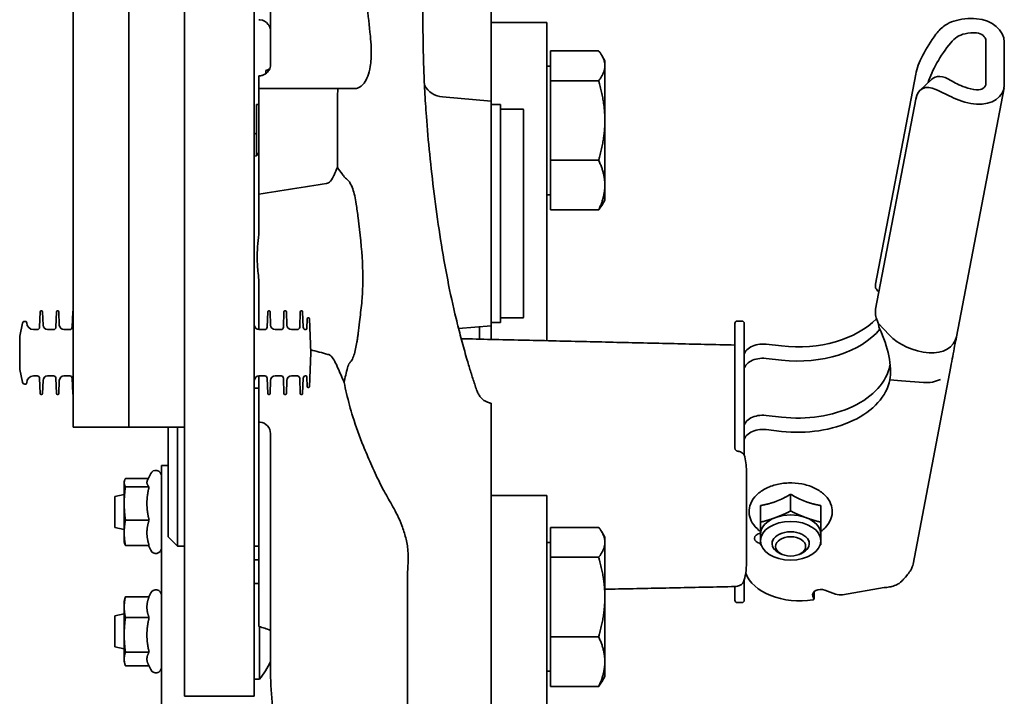
# Model space of a CAD drawing. Units: millimetres. Extents: x 31 to 2940, y 10 to 2075.
# Drawn here: x 2096 to 2308, y 1501 to 1647 of the extents above; entities that cross this region are included whole.
import ezdxf

# ---------------------------------------------------------------- set-up
doc = ezdxf.new("R2010")
doc.units = ezdxf.units.MM
doc.header["$LTSCALE"] = 5
doc.layers.add('Visible Edges(ISO)', color=7, linetype='Continuous', lineweight=35)

msp = doc.modelspace()

# ---------------------------------------------------------------- linework, layer by layer
at = {"layer": 'Visible Edges(ISO)'}
for p, q in [((2107.2468, 1575.2835), (2107.2468, 1695.2835)), ((2119.2468, 1575.2835), (2119.2468, 1695.2835)), ((2119.2468, 1695.2835), (2119.2468, 1575.2835)), ((2131.2468, 1565.8208), (2131.2468, 1695.2835)), ((2146.2468, 1695.2835), (2146.2468, 1565.8208)), ((2149.7468, 1688.8359), (2149.7468, 1643.4551)), ((2197.2468, 1629.4712), (2197.2468, 1651.687)), ((2147.4811, 1647.0092), (2147.2468, 1647.0313)), ((2197.2468, 1646.3914), (2209.2468, 1646.3914)), ((2209.2468, 1646.3914), (2209.2468, 1639.2471)), ((2149.7468, 1637.2756), (2149.7468, 1643.4551)), ((2303.7828, 1633.2873), (2303.7828, 1642.4869)), ((2307.753, 1632.974), (2307.753, 1642.1736)), ((2209.2468, 1638.4725), (2209.2468, 1639.2471)), ((2210.0469, 1633.8927), (2210.0469, 1640.3273)), ((2210.0469, 1640.3273), (2220.4072, 1640.3273)), ((2221.7469, 1638.1835), (2221.0793, 1639.3398)), ((2209.2468, 1638.4725), (2209.2468, 1620.2319)), ((2210.0469, 1637.0335), (2209.2468, 1637.0335)), ((2221.7469, 1637.11), (2221.7469, 1638.1835)), ((2221.7469, 1625.3208), (2221.7469, 1637.11)), ((2147.2468, 1632.2095), (2147.2468, 1634.9353)), ((2148.7468, 1636.1203), (2148.7468, 1635.4261)), ((2280.0301, 1590.0664), (2288.6684, 1635.289)), ((2210.0469, 1633.8927), (2220.4072, 1633.8927)), ((2210.0469, 1616.7489), (2210.0469, 1633.8927)), ((2292.0834, 1634.1745), (2289.6071, 1631.838)), ((2147.2468, 1628.9093), (2147.2468, 1632.2095)), ((2197.2468, 1629.4712), (2186.811, 1630.3842)), ((2297.4541, 1578.7265), (2307.6911, 1632.3182)), ((2146.7468, 1617.7914), (2146.7468, 1628.7835)), ((2146.7468, 1628.7835), (2147.2468, 1628.7835)), ((2147.2468, 1609.4266), (2147.2468, 1628.9093)), ((2197.2468, 1629.4712), (2197.2468, 1581.0958)), ((2199.2468, 1628.7835), (2197.2468, 1628.7835)), ((2199.2468, 1628.7835), (2199.2468, 1581.7835)), ((2280.0301, 1584.6961), (2288.6684, 1629.9187)), ((2199.4468, 1627.7835), (2204.0468, 1627.7835)), ((2204.2468, 1627.5835), (2204.2468, 1582.9835)), ((2221.7469, 1611.3943), (2221.7469, 1625.3208)), ((2146.2468, 1622.2635), (2146.7468, 1622.7635)), ((2209.2468, 1614.2123), (2209.2468, 1620.2319)), ((2210.0469, 1616.7489), (2220.4072, 1616.7489)), ((2210.0469, 1606.0397), (2210.0469, 1616.7489)), ((2209.2468, 1614.2123), (2209.2468, 1589.1199)), ((2221.7469, 1608.1835), (2221.7469, 1611.3943)), ((2147.2468, 1609.4266), (2147.2468, 1602.1538)), ((2210.0469, 1609.3335), (2209.2468, 1609.3335)), ((2221.7469, 1608.1835), (2221.0793, 1607.0273)), ((2210.0469, 1606.0397), (2220.4072, 1606.0397)), ((2147.2468, 1589.6672), (2147.2468, 1580.2836)), ((2209.2468, 1577.8811), (2209.2468, 1589.1199)), ((2100.0348, 1580.7661), (2100.1509, 1584.0905)), ((2100.4645, 1584.2835), (2100.3508, 1584.2835)), ((2100.7637, 1581.2486), (2100.6644, 1584.0905)), ((2103.5348, 1580.7661), (2103.6509, 1584.0905)), ((2103.9645, 1584.2835), (2103.8508, 1584.2835)), ((2104.2637, 1581.2486), (2104.1644, 1584.0905)), ((2107.0348, 1580.7661), (2107.1509, 1584.0905)), ((2149.0348, 1580.7661), (2149.1509, 1584.0905)), ((2149.4645, 1584.2835), (2149.3508, 1584.2835)), ((2149.7637, 1581.2486), (2149.6644, 1584.0905)), ((2152.5348, 1580.7661), (2152.6509, 1584.0905)), ((2152.9645, 1584.2835), (2152.8508, 1584.2835)), ((2153.2637, 1581.2486), (2153.1644, 1584.0905)), ((2156.0348, 1580.7661), (2156.1509, 1584.0905)), ((2156.4645, 1584.2835), (2156.3508, 1584.2835)), ((2156.7805, 1580.7661), (2156.6644, 1584.0905)), ((2095.754, 1578.8722), (2096.336, 1581.6365)), ((2097.0431, 1582.0335), (2096.8253, 1582.0335)), ((2097.2468, 1581.7312), (2097.243, 1581.8405)), ((2146.2637, 1581.2486), (2146.2468, 1581.7312)), ((2157.5771, 1580.4765), (2157.6509, 1582.5905)), ((2157.9645, 1582.7835), (2157.8508, 1582.7835)), ((2158.4196, 1575.2835), (2158.1644, 1582.5905)), ((2199.2468, 1581.7835), (2197.2468, 1581.7835)), ((2199.4468, 1582.7835), (2204.0468, 1582.7835)), ((2249.7468, 1580.7164), (2249.7468, 1581.6095)), ((2251.2468, 1582.1095), (2250.2468, 1582.1095)), ((2251.7468, 1581.6095), (2251.7468, 1580.7164)), ((2282.9518, 1579.1794), (2280.6146, 1581.6765)), ((2099.5351, 1580.2835), (2098.7459, 1580.2835)), ((2103.0351, 1580.2835), (2101.763, 1580.2835)), ((2106.5351, 1580.2835), (2105.263, 1580.2835)), ((2148.5351, 1580.2835), (2147.263, 1580.2835)), ((2152.0351, 1580.2835), (2150.763, 1580.2835)), ((2155.5351, 1580.2835), (2154.263, 1580.2835)), ((2157.3772, 1580.2835), (2157.2802, 1580.2835)), ((2197.2468, 1581.0958), (2190.2591, 1580.4845)), ((2194.7468, 1578.2181), (2194.7468, 1580.8771)), ((2197.2468, 1581.0958), (2197.2468, 1578.16)), ((2249.7468, 1580.7164), (2249.7468, 1560.7993)), ((2251.7468, 1560.7993), (2251.7468, 1580.7164)), ((2095.7433, 1578.7692), (2095.7433, 1571.7978)), ((2107.2468, 1575.2835), (2107.2468, 1559.2835)), ((2119.2468, 1575.2835), (2119.2468, 1559.2835)), ((2119.2468, 1559.2835), (2119.2468, 1575.2835)), ((2158.4196, 1575.2835), (2158.1644, 1567.9765)), ((2256.4414, 1577.1244), (2259.7878, 1576.7451)), ((2259.7878, 1573.681), (2256.4414, 1574.0602)), ((2095.754, 1571.6948), (2096.336, 1568.9305)), ((2296.2336, 1572.337), (2288.0956, 1529.7341)), ((2099.5351, 1570.2835), (2098.7459, 1570.2835)), ((2100.0348, 1569.801), (2100.1509, 1566.4765)), ((2100.7637, 1569.3184), (2100.6644, 1566.4765)), ((2103.0351, 1570.2835), (2101.763, 1570.2835)), ((2103.5348, 1569.801), (2103.6509, 1566.4765)), ((2104.2637, 1569.3184), (2104.1644, 1566.4765)), ((2106.5351, 1570.2835), (2105.263, 1570.2835)), ((2107.0348, 1569.801), (2107.1509, 1566.4765)), ((2146.2637, 1569.3184), (2146.2468, 1568.8359)), ((2147.2468, 1561.7515), (2147.2468, 1570.2834)), ((2148.5351, 1570.2835), (2147.263, 1570.2835)), ((2149.0348, 1569.801), (2149.1509, 1566.4765)), ((2149.7637, 1569.3184), (2149.6644, 1566.4765)), ((2152.0351, 1570.2835), (2150.763, 1570.2835)), ((2152.5348, 1569.801), (2152.6509, 1566.4765)), ((2153.2637, 1569.3184), (2153.1644, 1566.4765)), ((2155.5351, 1570.2835), (2154.263, 1570.2835)), ((2156.0348, 1569.801), (2156.1509, 1566.4765)), ((2156.7805, 1569.801), (2156.6644, 1566.4765)), ((2157.3772, 1570.2835), (2157.2802, 1570.2835)), ((2157.5771, 1570.0905), (2157.6509, 1567.9765)), ((2283.1117, 1569.4467), (2285.6509, 1569.2463)), ((2285.6509, 1569.2463), (2290.342, 1568.8761)), ((2097.0431, 1568.5335), (2096.8253, 1568.5335)), ((2097.2468, 1568.8359), (2097.243, 1568.7265)), ((2147.2468, 1567.6466), (2146.2468, 1567.6466)), ((2157.9645, 1567.7835), (2157.8508, 1567.7835)), ((2100.4645, 1566.2835), (2100.3508, 1566.2835)), ((2103.9645, 1566.2835), (2103.8508, 1566.2835)), ((2131.2468, 1548.1432), (2131.2468, 1565.8208)), ((2146.2468, 1565.8208), (2146.2468, 1548.1432)), ((2149.4645, 1566.2835), (2149.3508, 1566.2835)), ((2152.9645, 1566.2835), (2152.8508, 1566.2835)), ((2156.4645, 1566.2835), (2156.3508, 1566.2835)), ((2197.2468, 1561.4793), (2197.2468, 1564.4161)), ((2147.2468, 1561.7515), (2147.2468, 1560.892)), ((2147.2468, 1560.3761), (2147.2468, 1560.892)), ((2197.2468, 1561.4793), (2197.2468, 1544.4483)), ((2249.7468, 1557.2772), (2249.7468, 1560.7993)), ((2251.7468, 1560.7993), (2251.7468, 1557.2772)), ((2259.7878, 1561.4172), (2256.4414, 1561.7965)), ((2107.2468, 1559.2835), (2119.2468, 1559.2835)), ((2119.2468, 1559.2835), (2131.2468, 1559.2835)), ((2127.7468, 1535.6466), (2127.7468, 1559.2835)), ((2129.7468, 1559.2835), (2129.7468, 1533.6466)), ((2147.2468, 1530.7728), (2147.2468, 1560.3761)), ((2147.2468, 1560.3761), (2147.4647, 1560.357)), ((2256.4414, 1558.7323), (2259.7878, 1558.353)), ((2149.7468, 1530.8537), (2149.7468, 1557.9577)), ((2249.7468, 1557.2772), (2249.7468, 1555.0268)), ((2251.7468, 1553.2435), (2251.7468, 1557.2772)), ((2249.7468, 1554.7241), (2249.7468, 1555.0268)), ((2126.2468, 1548.6555), (2126.2468, 1550.995)), ((2126.2468, 1550.995), (2127.7468, 1550.995)), ((2118.2468, 1547.495), (2118.2966, 1547.6809)), ((2123.4654, 1548.1931), (2118.5162, 1548.1931)), ((2123.2265, 1547.6809), (2123.9592, 1549.2522)), ((2126.2468, 1548.6555), (2126.2468, 1516.8034)), ((2131.2468, 1508.6058), (2131.2468, 1548.1432)), ((2146.2468, 1548.1432), (2146.2468, 1508.6058)), ((2252.2468, 1539.9105), (2252.2468, 1549.3731)), ((2118.2468, 1547.495), (2118.2468, 1547.3143)), ((2118.2468, 1547.3143), (2118.2468, 1542.8365)), ((2123.6088, 1546.4355), (2118.5162, 1546.4355)), ((2116.2468, 1544.3185), (2118.2468, 1544.7413)), ((2116.2468, 1537.6716), (2116.2468, 1544.3185)), ((2197.2468, 1544.5282), (2209.2468, 1544.5282)), ((2197.2468, 1524.4188), (2197.2468, 1544.4483)), ((2209.2468, 1544.5282), (2209.2468, 1537.384)), ((2261.7468, 1544.7939), (2261.7468, 1541.1992)), ((2118.2468, 1542.8365), (2118.2468, 1536.5172)), ((2255.2468, 1542.3816), (2255.2468, 1538.787)), ((2268.2468, 1542.3816), (2268.2468, 1538.787)), ((2123.6088, 1539.2375), (2118.5162, 1539.2375)), ((2252.2468, 1539.9105), (2252.2468, 1534.2629)), ((2116.2468, 1537.6716), (2118.2468, 1537.2487)), ((2209.2468, 1536.6094), (2209.2468, 1537.384)), ((2210.0469, 1531.2427), (2210.0469, 1537.6774)), ((2210.0469, 1537.6774), (2220.4072, 1537.6774)), ((2118.2468, 1536.5172), (2118.2468, 1534.495)), ((2127.7468, 1535.6466), (2129.7468, 1533.6466)), ((2209.2468, 1536.6094), (2209.2468, 1516.2149)), ((2221.7469, 1535.5336), (2221.0793, 1536.6898)), ((2221.7469, 1534.46), (2221.7469, 1535.5336)), ((2255.2468, 1536.1683), (2255.2468, 1534.7894)), ((2268.2468, 1536.1683), (2268.2468, 1534.7894)), ((2118.2468, 1534.495), (2118.2966, 1534.3091)), ((2123.6088, 1533.797), (2118.5162, 1533.797)), ((2123.4654, 1533.797), (2123.9592, 1532.7379)), ((2131.2468, 1533.6466), (2129.7468, 1533.6466)), ((2147.2468, 1533.6466), (2146.2468, 1533.6466)), ((2210.0469, 1534.3836), (2209.2468, 1534.3836)), ((2221.7469, 1522.6708), (2221.7469, 1534.46)), ((2252.2468, 1530.1027), (2252.2468, 1534.2629)), ((2257.7468, 1534.7894), (2257.7468, 1534.1583)), ((2265.7468, 1534.7894), (2265.7468, 1534.1583)), ((2147.2468, 1530.7728), (2147.2468, 1530.2004)), ((2149.7468, 1530.8537), (2149.7468, 1507.4809)), ((2210.0469, 1531.2427), (2220.4072, 1531.2427)), ((2210.0469, 1514.0989), (2210.0469, 1531.2427)), ((2259.988, 1531.827), (2259.5709, 1532.0008)), ((2263.5056, 1531.827), (2263.9227, 1532.0008)), ((2147.2468, 1530.67), (2146.2468, 1530.67)), ((2147.2468, 1530.2004), (2147.2468, 1526.5259)), ((2147.2468, 1526.5259), (2147.2468, 1517.3302)), ((2179.2468, 1440.1208), (2179.249, 1527.3432)), ((2147.2468, 1525.6085), (2146.2468, 1525.6085)), ((2197.2468, 1520.5113), (2197.2468, 1524.4188)), ((2249.7468, 1524.9214), (2249.7468, 1522.5667)), ((2251.7468, 1522.5667), (2251.7468, 1526.4332)), ((2281.9034, 1524.6995), (2272.9411, 1523.1559)), ((2118.2468, 1521.7835), (2118.401, 1522.3588)), ((2123.6088, 1522.7373), (2118.5162, 1522.7373)), ((2123.5846, 1522.7373), (2123.9592, 1523.5406)), ((2221.7469, 1508.7444), (2221.7469, 1522.6708)), ((2249.7468, 1521.9818), (2249.7468, 1522.5667)), ((2251.7468, 1522.5667), (2251.7468, 1521.9818)), ((2266.5291, 1522.8833), (2266.774, 1522.2959)), ((2266.7842, 1523.8181), (2266.7842, 1522.246)), ((2271.4235, 1523.2843), (2269.0945, 1524.1486)), ((2118.2468, 1521.7835), (2118.2468, 1520.4927)), ((2118.2468, 1520.4927), (2118.2468, 1514.5212)), ((2197.2468, 1480.4278), (2197.2468, 1520.5113)), ((2251.2468, 1521.4818), (2250.2468, 1521.4818)), ((2116.2468, 1518.6069), (2118.2468, 1519.0298)), ((2116.2468, 1511.9601), (2116.2468, 1518.6069)), ((2123.6088, 1518.2481), (2118.5162, 1518.2481)), ((2126.2468, 1494.6421), (2126.2468, 1516.8034)), ((2147.2468, 1517.3302), (2147.2468, 1516.322)), ((2147.3495, 1516.2932), (2147.3495, 1504.9585)), ((2209.2468, 1503.3039), (2209.2468, 1516.2149)), ((2118.2468, 1514.5212), (2118.2468, 1509.312)), ((2210.0469, 1514.0989), (2220.4072, 1514.0989)), ((2210.0469, 1503.3898), (2210.0469, 1514.0989)), ((2116.2468, 1511.9601), (2118.2468, 1511.5372)), ((2123.6088, 1510.7943), (2118.5162, 1510.7943)), ((2118.2468, 1509.312), (2118.2468, 1508.7835)), ((2118.2468, 1508.7835), (2118.401, 1508.2082)), ((2123.5846, 1507.8297), (2118.5162, 1507.8297)), ((2123.4081, 1508.2082), (2123.9592, 1507.0264)), ((2131.2468, 1501.2835), (2131.2468, 1508.6058)), ((2146.2468, 1508.6058), (2146.2468, 1501.2835)), ((2221.7469, 1505.5336), (2221.7469, 1508.7444)), ((2210.0469, 1506.6836), (2209.2468, 1506.6836)), ((2221.7469, 1505.5336), (2221.0793, 1504.3773)), ((2147.3495, 1504.9585), (2146.2468, 1504.9585)), ((2209.2468, 1503.3039), (2209.2468, 1482.4885)), ((2210.0469, 1503.3898), (2220.4072, 1503.3898)), ((2131.2468, 1501.2835), (2146.2468, 1501.2835))]:
    msp.add_line(p, q, dxfattribs=at)
for centre, radius, start, end in [((2147.2468, 1644.5202), 2.5, 36.951595, 84.622847), ((2148.2468, 1638.5698), 2.5, 281.536959, 302.230238), ((2187.2468, 1635.3652), 5, 209.361624, 265), ((2199.4468, 1627.5835), 0.2, 90, 180), ((2204.0468, 1627.5835), 0.2, 0, 90), ((2146.2468, 1618.6574), 1, 270, 0), ((2100.3508, 1584.0835), 0.2, 90, 178), ((2100.4645, 1584.0835), 0.2, 2, 90), ((2103.8508, 1584.0835), 0.2, 90, 178), ((2103.9645, 1584.0835), 0.2, 2, 90), ((2107.3508, 1584.0835), 0.2, 121.334853, 178), ((2149.3508, 1584.0835), 0.2, 90, 178), ((2149.4645, 1584.0835), 0.2, 2, 90), ((2152.8508, 1584.0835), 0.2, 90, 178), ((2152.9645, 1584.0835), 0.2, 2, 90), ((2156.3508, 1584.0835), 0.2, 90, 178), ((2156.4645, 1584.0835), 0.2, 2, 90), ((2096.8253, 1581.5335), 0.5, 90, 168.111342), ((2097.0431, 1581.8335), 0.2, 2, 90), ((2098.7459, 1581.7835), 1.5, 182, 270), ((2157.8508, 1582.5835), 0.2, 90, 178), ((2157.9645, 1582.5835), 0.2, 2, 90), ((2199.4468, 1582.9835), 0.2, 180, 270), ((2204.0468, 1582.9835), 0.2, 270, 0), ((2250.2468, 1581.6095), 0.5, 90, 180), ((2251.2468, 1581.6095), 0.5, 0, 90), ((2099.5351, 1580.7835), 0.5, 270, 358), ((2101.763, 1581.2835), 1, 182, 270), ((2103.0351, 1580.7835), 0.5, 270, 358), ((2105.263, 1581.2835), 1, 182, 270), ((2106.5351, 1580.7835), 0.5, 270, 358), ((2147.263, 1581.2835), 1, 182, 270), ((2148.5351, 1580.7835), 0.5, 270, 358), ((2150.763, 1581.2835), 1, 182, 270), ((2152.0351, 1580.7835), 0.5, 270, 358), ((2154.263, 1581.2835), 1, 182, 270), ((2155.5351, 1580.7835), 0.5, 270, 358), ((2157.2802, 1580.7835), 0.5, 182, 270), ((2157.3772, 1580.4835), 0.2, 270, 358), ((2096.2433, 1578.7692), 0.5, 168.111342, 180), ((2096.2433, 1571.7978), 0.5, 180, 191.888658), ((2096.8253, 1569.0335), 0.5, 191.888658, 270), ((2098.7459, 1568.7835), 1.5, 90, 178), ((2099.5351, 1569.7835), 0.5, 2, 90), ((2101.763, 1569.2835), 1, 90, 178), ((2103.0351, 1569.7835), 0.5, 2, 90), ((2105.263, 1569.2835), 1, 90, 178), ((2106.5351, 1569.7835), 0.5, 2, 90), ((2147.263, 1569.2835), 1, 90, 178), ((2148.5351, 1569.7835), 0.5, 2, 90), ((2150.763, 1569.2835), 1, 90, 178), ((2152.0351, 1569.7835), 0.5, 2, 90), ((2154.263, 1569.2835), 1, 90, 178), ((2155.5351, 1569.7835), 0.5, 2, 90), ((2157.2802, 1569.7835), 0.5, 90, 178), ((2157.3772, 1570.0835), 0.2, 2, 90), ((2097.0431, 1568.7335), 0.2, 270, 358), ((2157.8508, 1567.9835), 0.2, 182, 270), ((2157.9645, 1567.9835), 0.2, 270, 358), ((2100.3508, 1566.4835), 0.2, 182, 270), ((2100.4645, 1566.4835), 0.2, 270, 358), ((2103.8508, 1566.4835), 0.2, 182, 270), ((2103.9645, 1566.4835), 0.2, 270, 358), ((2107.3508, 1566.4835), 0.2, 182, 238.665147), ((2149.3508, 1566.4835), 0.2, 182, 270), ((2149.4645, 1566.4835), 0.2, 270, 358), ((2152.8508, 1566.4835), 0.2, 182, 270), ((2152.9645, 1566.4835), 0.2, 270, 358), ((2156.3508, 1566.4835), 0.2, 182, 270), ((2156.4645, 1566.4835), 0.2, 270, 358), ((2147.2468, 1557.8666), 2.5, 0, 85), ((2125.0468, 1548.745), 1.2, 0, 155), ((2125.0468, 1533.245), 1.2, 205, 0), ((2249.7468, 1527.422), 2.5, 271.190037, 293.822982), ((2125.0468, 1523.0335), 1.2, 0, 155), ((2250.2468, 1521.9818), 0.5, 180, 270), ((2251.2468, 1521.9818), 0.5, 270, 0), ((2125.0468, 1507.5335), 1.2, 205, 0), ((2135.1268, 1515.2835), 16, 319.81089, 336.02883)]:
    msp.add_arc(centre, radius, start, end, dxfattribs=at)
for centre, major_axis, ratio, start_param, end_param in [((2301.7977, 1638.8134), (10.8046, -2.0639), 0.76033446, 1.71502606, 2.18535399), ((2301.7977, 1642.6436), (5.8934, -1.1258), 0.76033446, 0.14422974, 1.71502606), ((2294.9882, 1641.0436), (5.8565, 8.3872), 0.31829254, 1.45048991, 2.52340169), ((2301.7977, 1638.8134), (-6.8757, 1.3134), 0.76033446, 4.85661872, 5.22405621), ((2301.7977, 1642.6436), (1.9645, -0.3753), 0.76033446, 0.14422974, 1.71502606), ((2297.4645, 1638.3162), (-5.8565, -8.3872), 0.31829254, 4.47755983, 5.52511183), ((2297.4645, 1625.5031), (4.9182, -9.0088), 0.46084781, 2.46474558, 3.26195789), ((2294.9882, 1623.1665), (-4.9182, 9.0088), 0.46084781, 5.72086096, 6.79377275), ((2301.7977, 1633.444), (1.9645, -0.3753), 0.76033446, 4.85661872, 6.42741504), ((2301.7977, 1633.444), (5.8934, -1.1258), 0.76033446, 4.85661872, 6.42741504), ((2301.7977, 1637.2742), (-6.8757, 1.3134), 0.76033446, 1.34758857, 1.71502606), ((2301.7977, 1637.2742), (10.8046, -2.0639), 0.76033446, 4.38629079, 4.85661872), ((2263.2607, 1589.4056), (20, 0), 0.64278761, 4.53785606, 5.72700794), ((2263.2607, 1586.3414), (-20, 0), 0.64278761, 1.3962634, 2.65783177), ((2278.2946, 1576.5282), (-3.2986, 9.4444), 0.39347259, 3.7385396, 5.00387013), ((2291.5607, 1583.6825), (-10.8046, 2.0639), 0.76033446, 0.80665408, 1.71502606), ((2291.5607, 1579.8523), (5.8934, -1.1258), 0.76033446, 4.85661872, 6.28318531), ((2255.7468, 1574.5923), (-4, 0), 0.64278761, 4.53785606, 6.28318531), ((2255.7468, 1571.5281), (-4, 0), 0.64278761, 4.53785606, 6.28318531), ((2263.2607, 1574.0776), (20, 0), 0.64278761, 4.53785606, 6.16101226), ((2280.3359, 1580.2595), (-1.4235, 10.1197), 0.26569742, 3.80374304, 3.85428686), ((2263.2607, 1571.0134), (20, 0), 0.64278761, 4.53785606, 6.16101226), ((2290.342, 1573.4723), (-5.8934, 1.1258), 0.76033446, 1.71502606, 2.37508558), ((2331.6135, 2546.5152), (1370.1119, -415.7293), 0.68774452, 4.82170779, 4.8219671), ((2255.7468, 1559.2644), (-4, 0), 0.64278761, 4.53785606, 6.28318531), ((2255.7468, 1556.2002), (-4, 0), 0.64278761, 4.53785606, 6.28318531), ((2249.7468, 1549.3731), (0, 6.8906), 0.36281213, 4.71238898, 5.23948261), ((2261.7468, 1536.1683), (-6.5, 0), 0.64278761, 5.23598776, 6.28318531), ((2261.7468, 1536.1683), (6.5, 0), 0.64278761, 1.04719755, 2.0943951), ((2261.7468, 1536.1683), (6.5, 0), 0.64278761, 0, 1.04719755), ((2255.7468, 1535.3102), (-1.8, 0), 0.64278761, 4.99386905, 7.57250156), ((2261.7468, 1534.1583), (4, 0), 0.64278761, 5.28755936, 10.42040391), ((2249.7468, 1530.1027), (0, -6.1159), 0.40876861, 0.81607054, 1.57079633), ((2282.2022, 1530.8599), (5.8934, -1.1258), 0.76033446, 6.15785734, 6.28318531), ((2263.7468, 1529.5578), (-12, 0), 0.64278761, 0.22997903, 1.80695188), ((2268.2195, 1523.1745), (-1.75, 0), 0.64278761, 4.1887902, 6.54498469), ((2266.4842, 1522.246), (0.3, 0), 0.64278761, 4.94854453, 6.54498469), ((2272.4235, 1524.3976), (-2, 0), 0.64278761, 1.04719755, 1.83259571)]:
    msp.add_ellipse(centre, major_axis=major_axis, ratio=ratio, start_param=start_param, end_param=end_param, dxfattribs=at)
for centre, major_axis in [((2261.7468, 1534.7894), (6.5, 0)), ((2261.7468, 1533.5708), (-3.2332, 0))]:
    msp.add_ellipse(centre, major_axis=major_axis, ratio=0.64278761, dxfattribs=at)
for points, knots in [([(2183.8067, 1665.839), (2183.8093, 1665.8373), (2183.7365, 1665.7327), (2183.5702, 1665.2671), (2183.4596, 1664.8681), (2183.255, 1663.8564), (2183.159, 1663.2429), (2182.9055, 1661.1362), (2182.7821, 1659.3777), (2182.6163, 1655.3257), (2182.5719, 1653.0316), (2182.5415, 1648.0148), (2182.555, 1645.2933), (2182.6165, 1641.3866), (2182.6361, 1640.3666), (2182.6602, 1639.3249)], [3.08874747, 3.08874747, 3.08874747, 3.08874747, 3.55750606, 3.55750606, 4.13859219, 4.13859219, 4.71967831, 4.71967831, 5.88185057, 5.88185057, 7.04402282, 7.04402282, 8.20619507, 8.20619507, 8.60549793, 8.60549793, 8.60549793, 8.60549793]), ([(2170.1848, 1657.2111), (2170.2664, 1654.9498), (2170.4046, 1652.6129), (2170.7711, 1648.0072), (2170.9903, 1645.7546), (2171.2488, 1643.4551)], [-1.67704783, -1.67704783, -1.67704783, -1.67704783, -0.8342459, -0.8342459, -0.06370034, -0.06370034, -0.06370034, -0.06370034]), ([(2149.2447, 1646.0231), (2149.2775, 1645.9794), (2149.3086, 1645.9357), (2149.3676, 1645.8484), (2149.3954, 1645.8048), (2149.4476, 1645.7179), (2149.472, 1645.6747), (2149.5174, 1645.5891), (2149.5385, 1645.5466), (2149.5773, 1645.4628), (2149.595, 1645.4214), (2149.6111, 1645.3807)], [0.34951821, 0.34951821, 0.34951821, 0.34951821, 0.390437437, 0.390437437, 0.431356664, 0.431356664, 0.472275891, 0.472275891, 0.513195119, 0.513195119, 0.554114346, 0.554114346, 0.554114346, 0.554114346]), ([(2149.6111, 1645.3807), (2149.6207, 1645.3566), (2149.6297, 1645.3327), (2149.6466, 1645.2854), (2149.6545, 1645.2621), (2149.6692, 1645.216), (2149.676, 1645.1933), (2149.6887, 1645.1485), (2149.6944, 1645.1264), (2149.705, 1645.0831), (2149.7098, 1645.0617), (2149.7141, 1645.0408)], [0, 0, 0, 0, 0.024280298, 0.024280298, 0.048560597, 0.048560597, 0.072840895, 0.072840895, 0.097121193, 0.097121193, 0.121401491, 0.121401491, 0.121401491, 0.121401491]), ([(2293.0409, 1643.9008), (2293.6189, 1644.6643), (2294.2936, 1645.3226), (2295.5717, 1646.1992), (2296.1943, 1646.5099), (2296.8499, 1646.7154)], [4.789096545, 4.789096545, 4.789096545, 4.789096545, 5.063348366, 5.063348366, 5.275868991, 5.275868991, 5.275868991, 5.275868991]), ([(2149.7141, 1645.0408), (2149.7192, 1645.0162), (2149.7236, 1644.9926), (2149.731, 1644.9473), (2149.7341, 1644.9257), (2149.7392, 1644.8848), (2149.7411, 1644.8654), (2149.7442, 1644.829), (2149.7452, 1644.8119), (2149.7465, 1644.7803), (2149.7468, 1644.7657), (2149.7468, 1644.7523)], [0, 0, 0, 0, 0.027492838, 0.027492838, 0.054985677, 0.054985677, 0.082478515, 0.082478515, 0.109971354, 0.109971354, 0.137464192, 0.137464192, 0.137464192, 0.137464192]), ([(2299.3019, 1644.0147), (2298.6838, 1643.8799), (2298.0997, 1643.6319), (2297.0893, 1642.9828), (2296.629, 1642.5674), (2296.2308, 1642.0806)], [3.159432484, 3.159432484, 3.159432484, 3.159432484, 3.350702148, 3.350702148, 3.537928122, 3.537928122, 3.537928122, 3.537928122]), ([(2171.3082, 1642.8915), (2171.393, 1642.0262), (2171.4414, 1641.1937), (2171.4718, 1639.1132), (2171.3933, 1637.9459), (2170.9681, 1635.365), (2170.51, 1634.1733), (2169.4921, 1632.831), (2169.0173, 1632.475), (2168.4972, 1632.3003)], [-2.2964258, -2.2964258, -2.2964258, -2.2964258, -2.00156337, -2.00156337, -1.5224981, -1.5224981, -0.79505721, -0.79505721, -0.30167342, -0.30167342, -0.30167342, -0.30167342]), ([(2182.6602, 1639.3249), (2182.6792, 1638.5039), (2182.7023, 1637.6724), (2182.7575, 1635.988), (2182.7897, 1635.1352), (2182.864, 1633.408), (2182.9062, 1632.5336), (2183.0016, 1630.7632), (2183.0547, 1629.8671), (2183.1726, 1628.0536), (2183.2374, 1627.1361), (2183.3083, 1626.2083)], [0, 0, 0, 0, 0.31602604, 0.31602604, 0.63205208, 0.63205208, 0.94807811, 0.94807811, 1.26410415, 1.26410415, 1.58013019, 1.58013019, 1.58013019, 1.58013019]), ([(2147.4647, 1634.9539), (2147.5727, 1634.9632), (2147.6775, 1634.979), (2147.8859, 1635.0232), (2147.9882, 1635.052), (2148.2927, 1635.1569), (2148.4785, 1635.2505), (2148.9637, 1635.5611), (2149.244, 1635.8429), (2149.6363, 1636.5094), (2149.7468, 1636.8851), (2149.7468, 1637.2756)], [-0.941513329, -0.941513329, -0.941513329, -0.941513329, -0.902914184, -0.902914184, -0.862011625, -0.862011625, -0.774161111, -0.774161111, -0.59759682, -0.59759682, -0.423971593, -0.423971593, -0.423971593, -0.423971593]), ([(2299.3019, 1632.4668), (2298.6838, 1632.6992), (2298.0997, 1632.9555), (2297.0893, 1633.4489), (2296.629, 1633.7012), (2296.2308, 1633.9455)], [3.159432484, 3.159432484, 3.159432484, 3.159432484, 3.350702148, 3.350702148, 3.537928122, 3.537928122, 3.537928122, 3.537928122]), ([(2163.4845, 1632.1825), (2163.2649, 1632.1763), (2163.0167, 1632.1743), (2162.4822, 1632.1731), (2162.2043, 1632.1738), (2161.916, 1632.1739)], [-0.177045599, -0.177045599, -0.177045599, -0.177045599, -0.086723567, -0.086723567, 0, 0, 0, 0]), ([(2165.5971, 1632.1814), (2165.4873, 1632.1831), (2165.3773, 1632.1851), (2164.9295, 1632.1944), (2164.5897, 1632.204), (2164.2494, 1632.2159)], [-0.153740142, -0.153740142, -0.153740142, -0.153740142, -0.115960423, -0.115960423, 0, 0, 0, 0]), ([(2168.4972, 1632.3003), (2168.3493, 1632.2506), (2168.1572, 1632.2176), (2167.6799, 1632.1819), (2167.4146, 1632.1755), (2166.8297, 1632.1726), (2166.5308, 1632.1745), (2166.2086, 1632.1758)], [-0.356671417, -0.356671417, -0.356671417, -0.356671417, -0.218386276, -0.218386276, -0.100277937, -0.100277937, 0, 0, 0, 0]), ([(2293.0409, 1631.9966), (2293.6189, 1631.7247), (2294.2936, 1631.3901), (2295.5717, 1630.7646), (2296.1943, 1630.4622), (2296.8499, 1630.1532)], [4.789096545, 4.789096545, 4.789096545, 4.789096545, 5.063348366, 5.063348366, 5.275868991, 5.275868991, 5.275868991, 5.275868991]), ([(2183.3083, 1626.2083), (2183.5098, 1623.5713), (2183.7495, 1620.841), (2184.3096, 1615.2488), (2184.63, 1612.387), (2185.355, 1606.5992), (2185.7596, 1603.6732), (2186.6573, 1597.8364), (2187.1504, 1594.9254), (2188.2333, 1589.2065), (2188.8232, 1586.3975), (2189.4674, 1583.7008)], [0, 0, 0, 0, 0.89509922, 0.89509922, 1.79019845, 1.79019845, 2.68529767, 2.68529767, 3.5803969, 3.5803969, 4.47549612, 4.47549612, 4.47549612, 4.47549612]), ([(2161.7925, 1611.7378), (2161.9472, 1611.7626), (2162.092, 1611.8225), (2162.3818, 1612.0002), (2162.5223, 1612.126), (2162.9794, 1612.6269), (2163.2313, 1613.1082), (2163.3997, 1613.486)], [-0.209856795, -0.209856795, -0.209856795, -0.209856795, -0.170474436, -0.170474436, -0.124416927, -0.124416927, 0, 0, 0, 0]), ([(2163.3997, 1613.486), (2163.4108, 1613.511), (2163.4219, 1613.5359), (2163.6783, 1614.1114), (2163.9223, 1614.6621), (2164.1651, 1615.2129)], [-0.189455026, -0.189455026, -0.189455026, -0.189455026, -0.181241455, -0.181241455, 0, 0, 0, 0]), ([(2164.1651, 1615.2129), (2164.502, 1614.7435), (2164.8401, 1614.2746), (2165.2913, 1613.6518), (2165.4034, 1613.4973), (2165.5156, 1613.3429)], [-0.343096089, -0.343096089, -0.343096089, -0.343096089, -0.169255388, -0.169255388, -0.111894201, -0.111894201, -0.111894201, -0.111894201]), ([(2166.0896, 1612.7604), (2166.2275, 1612.6668), (2166.3528, 1612.5504), (2166.596, 1612.2797), (2166.7147, 1612.1157), (2167.0768, 1611.542), (2167.2855, 1611.0684), (2167.7818, 1609.7042), (2168.0439, 1608.5802), (2168.2135, 1607.3293)], [-0.710567954, -0.710567954, -0.710567954, -0.710567954, -0.645107516, -0.645107516, -0.567704775, -0.567704775, -0.378779478, -0.378779478, 0, 0, 0, 0]), ([(2168.6239, 1604.3218), (2169.559, 1597.5132), (2169.7958, 1591.497), (2169.4627, 1586.811), (2169.4267, 1586.3935), (2169.3829, 1585.9795)], [-1.42918632, -1.42918632, -1.42918632, -1.42918632, -0.12694385, -0.12694385, 0, 0, 0, 0]), ([(2147.2468, 1589.6672), (2147.2468, 1590.842), (2147.119, 1592.1188), (2146.972, 1593.8125), (2146.9309, 1594.3272), (2146.8957, 1595.051), (2146.8883, 1595.2574), (2146.8821, 1595.5487), (2146.8809, 1595.6319), (2146.8797, 1595.7709), (2146.8794, 1595.8264), (2146.8793, 1595.9354), (2146.8795, 1595.9888), (2146.8804, 1596.1174), (2146.8814, 1596.1926), (2146.8859, 1596.4399), (2146.8912, 1596.611), (2146.9722, 1598.5508), (2147.2468, 1600.3974), (2147.2468, 1602.1538)], [-2.71403998, -2.71403998, -2.71403998, -2.71403998, -2.06046893, -2.06046893, -1.78019206, -1.78019206, -1.66742878, -1.66742878, -1.62225467, -1.62225467, -1.59214536, -1.59214536, -1.56320317, -1.56320317, -1.52245804, -1.52245804, -1.42924773, -1.42924773, -0.47122637, -0.47122637, -0.47122637, -0.47122637]), ([(2280.1143, 1589.1104), (2280.0876, 1589.1455), (2280.0649, 1589.1861), (2280.0069, 1589.3284), (2279.9858, 1589.4474), (2279.9802, 1589.7278), (2279.9961, 1589.8886), (2280.0301, 1590.0664)], [0.26240375, 0.26240375, 0.26240375, 0.26240375, 0.301828832, 0.301828832, 0.38456722, 0.38456722, 0.468207326, 0.468207326, 0.468207326, 0.468207326]), ([(2280.1143, 1589.1104), (2280.2711, 1588.9039), (2280.4282, 1588.6959), (2280.6304, 1588.427), (2280.6751, 1588.3674), (2280.72, 1588.3077)], [0.073465607, 0.073465607, 0.073465607, 0.073465607, 0.158100563, 0.158100563, 0.18214975, 0.18214975, 0.18214975, 0.18214975]), ([(2169.3829, 1585.9795), (2169.2394, 1584.6232), (2169.0893, 1583.2721), (2168.8325, 1581.0941), (2168.7309, 1580.2626), (2168.6256, 1579.4341)], [-0.822561634, -0.822561634, -0.822561634, -0.822561634, -0.4068702, -0.4068702, -0.148959967, -0.148959967, -0.148959967, -0.148959967]), ([(2280.6146, 1581.6765), (2280.5464, 1581.8226), (2280.4827, 1581.9701), (2280.2451, 1582.5707), (2280.1168, 1583.0193), (2280.0069, 1583.6759), (2279.9858, 1583.8998), (2279.9802, 1584.3219), (2279.9961, 1584.5183), (2280.0301, 1584.6961)], [0.104196349, 0.104196349, 0.104196349, 0.104196349, 0.152982661, 0.152982661, 0.301828832, 0.301828832, 0.38456722, 0.38456722, 0.468207326, 0.468207326, 0.468207326, 0.468207326]), ([(2189.4674, 1583.7008), (2189.6338, 1583.0043), (2189.8022, 1582.3127), (2190.143, 1580.9397), (2190.3154, 1580.2584), (2190.6642, 1578.9071), (2190.8406, 1578.237), (2191.1974, 1576.909), (2191.3779, 1576.2509), (2191.7429, 1574.9477), (2191.9274, 1574.3025), (2192.114, 1573.664)], [0, 0, 0, 0, 0.22917286, 0.22917286, 0.45834571, 0.45834571, 0.68751857, 0.68751857, 0.91669143, 0.91669143, 1.14586428, 1.14586428, 1.14586428, 1.14586428]), ([(2280.9061, 1580.4854), (2280.8958, 1580.5064), (2280.8859, 1580.5276), (2280.8633, 1580.5778), (2280.851, 1580.607), (2280.7854, 1580.7705), (2280.7462, 1580.9045), (2280.6704, 1581.252), (2280.646, 1581.4605), (2280.6146, 1581.6765)], [-0.130130508, -0.130130508, -0.130130508, -0.130130508, -0.122728374, -0.122728374, -0.112694975, -0.112694975, -0.066826213, -0.066826213, 0, 0, 0, 0]), ([(2168.3442, 1577.5928), (2168.1631, 1576.5932), (2167.9557, 1575.5638), (2167.5838, 1574.3677), (2167.4333, 1573.9732), (2167.1727, 1573.5451), (2167.0783, 1573.4161), (2166.9668, 1573.3159)], [-0.373932345, -0.373932345, -0.373932345, -0.373932345, -0.155856616, -0.155856616, -0.045932802, -0.045932802, 0, 0, 0, 0]), ([(2168.602, 1579.2517), (2168.5642, 1578.9655), (2168.5233, 1578.6794), (2168.4373, 1578.127), (2168.3924, 1577.859), (2168.3442, 1577.5928)], [-0.173049316, -0.173049316, -0.173049316, -0.173049316, -0.083901888, -0.083901888, 0, 0, 0, 0]), ([(2249.7468, 1576.9421), (2245.377, 1577.0433), (2241.0072, 1577.1445), (2232.2677, 1577.347), (2227.8979, 1577.4483), (2219.1584, 1577.651), (2214.7886, 1577.7524), (2206.0491, 1577.9554), (2201.6793, 1578.0569), (2195.1472, 1578.2088), (2192.9849, 1578.2591), (2190.8226, 1578.3094)], [0.5519437, 0.5519437, 0.5519437, 0.5519437, 1.86327144, 1.86327144, 3.17459918, 3.17459918, 4.48592693, 4.48592693, 5.79725467, 5.79725467, 6.44614509, 6.44614509, 6.44614509, 6.44614509]), ([(2297.4441, 1578.676), (2297.3281, 1578.1141), (2297.1956, 1577.4252), (2296.791, 1575.2886), (2296.5081, 1573.7314), (2296.2317, 1572.3274)], [0, 0, 0, 0, 0.32772405, 0.32772405, 1.00064925, 1.00064925, 1.00064925, 1.00064925]), ([(2162.2826, 1574.8878), (2162.2145, 1574.9059), (2162.1463, 1574.9239), (2160.8511, 1575.2673), (2159.6234, 1575.5913), (2158.3976, 1575.9133)], [2.390002285, 2.390002285, 2.390002285, 2.390002285, 2.409289016, 2.409289016, 2.756556913, 2.756556913, 2.756556913, 2.756556913]), ([(2164.2724, 1571.9661), (2163.818, 1573.0415), (2163.3721, 1573.8972), (2162.8243, 1574.537), (2162.6894, 1574.6716), (2162.4621, 1574.8199), (2162.3751, 1574.8633), (2162.2826, 1574.8878)], [-0.288846868, -0.288846868, -0.288846868, -0.288846868, -0.08249555, -0.08249555, -0.028782279, -0.028782279, 0, 0, 0, 0]), ([(2166.9668, 1573.3159), (2166.9061, 1573.2613), (2166.852, 1573.1989), (2166.5667, 1572.8152), (2166.4177, 1572.3568), (2166.3326, 1572.0374)], [-0.124743928, -0.124743928, -0.124743928, -0.124743928, -0.103937937, -0.103937937, 0, 0, 0, 0]), ([(2192.114, 1573.664), (2192.2435, 1573.2206), (2192.3739, 1572.7806), (2192.6362, 1571.9076), (2192.7682, 1571.4747), (2193.0341, 1570.6162), (2193.168, 1570.1907), (2193.4378, 1569.3471), (2193.5737, 1568.9292), (2193.8476, 1568.1011), (2193.9857, 1567.6909), (2194.1248, 1567.2848)], [0, 0, 0, 0, 0.158903365, 0.158903365, 0.317806731, 0.317806731, 0.476710096, 0.476710096, 0.635613461, 0.635613461, 0.794516827, 0.794516827, 0.794516827, 0.794516827]), ([(2179.249, 1527.3432), (2179.249, 1528.2339), (2179.3401, 1529.0958), (2179.3856, 1530.0079), (2179.428, 1530.8601), (2179.4307, 1531.7552), (2179.3423, 1532.7018), (2179.2597, 1533.5863), (2179.098, 1534.5153), (2178.8603, 1535.4546), (2178.6382, 1536.3322), (2178.3514, 1537.2162), (2178.0329, 1538.0542), (2177.7353, 1538.8371), (2177.4111, 1539.5782), (2177.0764, 1540.2708), (2176.7636, 1540.918), (2176.4412, 1541.5233), (2176.1111, 1542.1143), (2175.8026, 1542.6665), (2175.4872, 1543.2076), (2175.1592, 1543.7806), (2174.5536, 1544.8385), (2173.8998, 1546.0268), (2173.2029, 1547.432), (2172.5964, 1548.6551), (2171.9587, 1550.0361), (2171.3339, 1551.4589), (2170.7902, 1552.6972), (2170.2587, 1553.9571), (2169.7596, 1555.194), (2168.9012, 1557.3212), (2168.1443, 1559.3619), (2167.4767, 1561.5154), (2166.9801, 1563.1173), (2166.5282, 1564.8008), (2166.1291, 1566.5024), (2165.9399, 1567.3091), (2165.763, 1568.1169), (2165.6016, 1568.9025)], [0, 0, 0, 0, 0.06561, 0.06561, 0.06561, 0.126915328, 0.126915328, 0.126915328, 0.184198413, 0.184198413, 0.184198413, 0.237723155, 0.237723155, 0.237723155, 0.287736139, 0.287736139, 0.287736139, 0.334467771, 0.334467771, 0.334467771, 0.378133341, 0.378133341, 0.378133341, 0.458750001, 0.458750001, 0.458750001, 0.528915794, 0.528915794, 0.528915794, 0.589985534, 0.589985534, 0.589985534, 0.69500848, 0.69500848, 0.69500848, 0.773130378, 0.773130378, 0.773130378, 0.810166507, 0.810166507, 0.810166507, 0.810166507]), ([(2196.8855, 1564.4965), (2196.7368, 1564.5297), (2196.5873, 1564.5758), (2196.2456, 1564.7105), (2196.0559, 1564.8082), (2195.6498, 1565.0671), (2195.4396, 1565.2377), (2195.0566, 1565.6195), (2194.8834, 1565.8309), (2194.574, 1566.2873), (2194.4378, 1566.5324), (2194.2481, 1566.9507), (2194.1829, 1567.1153), (2194.1248, 1567.2848)], [0, 0, 0, 0, 0.094537921, 0.094537921, 0.220856531, 0.220856531, 0.380310284, 0.380310284, 0.539764037, 0.539764037, 0.699217791, 0.699217791, 0.797268767, 0.797268767, 0.797268767, 0.797268767]), ([(2249.7468, 1554.7241), (2249.7468, 1554.7011), (2249.7482, 1554.678), (2249.7591, 1554.5897), (2249.7783, 1554.525), (2249.8073, 1554.4646)], [-0.2104425017, -0.2104425017, -0.2104425017, -0.2104425017, -0.203251693, -0.203251693, -0.1828996899, -0.1828996899, -0.1828996899, -0.1828996899]), ([(2249.8073, 1554.4646), (2249.8357, 1554.4056), (2249.8733, 1554.3505), (2249.9691, 1554.2482), (2250.0289, 1554.2029), (2250.1433, 1554.1463), (2250.1945, 1554.1294), (2250.2468, 1554.121)], [-0.2807834067, -0.2807834067, -0.2807834067, -0.2807834067, -0.2609328326, -0.2609328326, -0.2387867674, -0.2387867674, -0.2225652727, -0.2225652727, -0.2225652727, -0.2225652727]), ([(2251.9075, 1552.8393), (2251.8885, 1552.9291), (2251.8596, 1553.0181), (2251.7797, 1553.1937), (2251.7284, 1553.2799), (2251.5581, 1553.505), (2251.4183, 1553.6352), (2251.0574, 1553.8738), (2250.8338, 1553.9749), (2250.4758, 1554.0772), (2250.3625, 1554.1023), (2250.2468, 1554.121)], [-0.320654399, -0.320654399, -0.320654399, -0.320654399, -0.278491813, -0.278491813, -0.235609797, -0.235609797, -0.162091909, -0.162091909, -0.080600523, -0.080600523, -0.044617269, -0.044617269, -0.044617269, -0.044617269]), ([(2268.2468, 1536.7922), (2268.5896, 1537.0405), (2268.9056, 1537.3116), (2269.7292, 1538.1624), (2270.1523, 1538.8022), (2270.6393, 1540.1147), (2270.735, 1540.7747), (2270.6324, 1542.0469), (2270.4485, 1542.6564), (2269.8355, 1543.8267), (2269.3891, 1544.3797), (2268.2556, 1545.3976), (2267.5476, 1545.8487), (2265.9542, 1546.5829), (2265.0632, 1546.8597), (2263.2049, 1547.2074), (2262.2379, 1547.2783), (2260.3206, 1547.2104), (2259.3706, 1547.0721), (2257.5726, 1546.5935), (2256.725, 1546.2529), (2255.2215, 1545.3858), (2254.5638, 1544.8597), (2253.5508, 1543.6743), (2253.1805, 1543.0218), (2252.7967, 1541.7041), (2252.7505, 1541.0508), (2252.9389, 1539.7944), (2253.1649, 1539.1935), (2253.8613, 1538.0419), (2254.3519, 1537.5007), (2255.0345, 1536.9501), (2255.1393, 1536.87), (2255.2468, 1536.7922)], [0.84487893, 0.84487893, 0.84487893, 0.84487893, 1.01418268, 1.01418268, 1.33666221, 1.33666221, 1.62261716, 1.62261716, 1.89557293, 1.89557293, 2.19200838, 2.19200838, 2.51967442, 2.51967442, 2.85834283, 2.85834283, 3.19658735, 3.19658735, 3.53419331, 3.53419331, 3.87288255, 3.87288255, 4.21009331, 4.21009331, 4.52733259, 4.52733259, 4.80843997, 4.80843997, 5.08315812, 5.08315812, 5.38523524, 5.38523524, 5.43830637, 5.43830637, 5.43830637, 5.43830637]), ([(2285.9524, 1526.3814), (2286.03, 1526.4747), (2286.3241, 1526.7971), (2286.9921, 1527.5814), (2287.2436, 1527.8998), (2287.6668, 1528.5585), (2287.8289, 1528.8748), (2287.9424, 1529.1828)], [0, 0, 0, 0, 0.0369399454, 0.0369399454, 0.059324208, 0.059324208, 0.080098323, 0.080098323, 0.080098323, 0.080098323]), ([(2249.7987, 1524.9225), (2245.6132, 1524.8356), (2241.4277, 1524.7486), (2233.0566, 1524.5748), (2228.8711, 1524.4879), (2223.706, 1524.3807), (2222.7265, 1524.3604), (2221.7469, 1524.34)], [0.54594846, 0.54594846, 0.54594846, 0.54594846, 1.80187945, 1.80187945, 3.05781043, 3.05781043, 3.35174603, 3.35174603, 3.35174603, 3.35174603]), ([(2250.7566, 1525.135), (2250.7596, 1525.1363), (2250.7625, 1525.1376), (2250.959, 1525.2255), (2251.1244, 1525.3346), (2251.4026, 1525.5975), (2251.5059, 1525.7514), (2251.5679, 1525.9128)], [-0.149549843, -0.149549843, -0.149549843, -0.149549843, -0.148464692, -0.148464692, -0.077582411, -0.077582411, 0, 0, 0, 0]), ([(2281.9034, 1524.6995), (2282.2783, 1524.7181), (2282.6524, 1524.7627), (2283.3899, 1524.9043), (2283.7517, 1525.001), (2284.102, 1525.1232)], [0, 0, 0, 0, 0.112807986, 0.112807986, 0.225615973, 0.225615973, 0.225615973, 0.225615973]), ([(2284.102, 1525.1232), (2284.5403, 1525.2764), (2284.8492, 1525.4528), (2285.6155, 1525.9616), (2285.8781, 1526.2918), (2285.9524, 1526.3814)], [0, 0, 0, 0, 0.141105835, 0.141105835, 0.451886828, 0.451886828, 0.451886828, 0.451886828]), ([(2151.8817, 1489.3679), (2151.5978, 1490.5713), (2151.342, 1491.7764), (2150.8869, 1494.1891), (2150.6876, 1495.3966), (2150.3458, 1497.813), (2150.2032, 1499.0219), (2149.9751, 1501.4397), (2149.8895, 1502.6487), (2149.7753, 1505.0658), (2149.7468, 1506.2739), (2149.7468, 1507.4809)], [0.48308161, 0.48308161, 0.48308161, 0.48308161, 0.512106875, 0.512106875, 0.541132139, 0.541132139, 0.570157404, 0.570157404, 0.599182668, 0.599182668, 0.628207933, 0.628207933, 0.628207933, 0.628207933])]:
    msp.add_open_spline(points, degree=3, knots=knots, dxfattribs=at)
for points in [[(2171.2488, 1643.4551), (2171.2701, 1643.266), (2171.2899, 1643.0781), (2171.3082, 1642.8915)], [(2147.2468, 1634.9353), (2147.3194, 1634.9415), (2147.3921, 1634.9477), (2147.4647, 1634.9539)], [(2161.916, 1632.1739), (2157.0623, 1632.176), (2152.0771, 1632.1873), (2147.2468, 1632.2095)], [(2164.2494, 1632.2159), (2163.9921, 1632.2008), (2163.7368, 1632.1896), (2163.4845, 1632.1825)], [(2164.1753, 1629.8699), (2164.176, 1630.69), (2164.2006, 1631.4733), (2164.2494, 1632.2159)], [(2166.2086, 1632.1758), (2165.9952, 1632.1767), (2165.7904, 1632.1783), (2165.5971, 1632.1814)], [(2164.1651, 1615.2129), (2164.1683, 1620.2407), (2164.1716, 1625.1364), (2164.1753, 1629.8699)], [(2147.2468, 1609.4266), (2152.0464, 1610.1834), (2156.9944, 1610.9696), (2161.7925, 1611.7378)], [(2165.5156, 1613.3429), (2165.6741, 1613.1249), (2165.8662, 1612.912), (2166.0896, 1612.7604)], [(2168.2135, 1607.3293), (2168.3495, 1606.3269), (2168.4863, 1605.3243), (2168.6239, 1604.3218)], [(2168.6256, 1579.4341), (2168.6179, 1579.3734), (2168.61, 1579.3126), (2168.602, 1579.2517)], [(2165.6016, 1568.9025), (2165.1519, 1569.9187), (2164.7024, 1570.9484), (2164.2724, 1571.9661)], [(2166.3326, 1572.0374), (2166.0545, 1570.9931), (2165.8108, 1569.9467), (2165.6016, 1568.9025)], [(2147.2468, 1516.322), (2148.0995, 1516.084), (2148.9344, 1515.8084), (2149.7467, 1515.4926)]]:
    msp.add_open_spline(points, degree=3, dxfattribs=at)
for points, weights in [([(2221.7469, 1637.11), (2221.7469, 1638.6032), (2220.4072, 1640.3273)], [1, 1.0379548493, 1]), ([(2220.4072, 1633.8927), (2221.7469, 1635.6168), (2221.7469, 1637.11)], [1, 1.0379548493, 1]), ([(2221.7469, 1625.3208), (2221.7469, 1629.299), (2220.4072, 1633.8927)], [1, 1.0379548493, 1]), ([(2220.4072, 1616.7489), (2221.7469, 1621.3426), (2221.7469, 1625.3208)], [1, 1.0379548493, 1]), ([(2221.7469, 1611.3943), (2221.7469, 1613.8794), (2220.4072, 1616.7489)], [1, 1.0379548493, 1]), ([(2220.4072, 1606.0397), (2221.7469, 1608.9093), (2221.7469, 1611.3943)], [1, 1.0379548493, 1]), ([(2221.0793, 1607.0273), (2220.8042, 1606.5507), (2220.4072, 1606.0397)], [1.01558587054, 1.01095477156, 1]), ([(2118.5162, 1548.1931), (2118.2468, 1547.7221), (2118.2468, 1547.3143)], [1, 1.0379548493, 1]), ([(2123.2265, 1547.6809), (2123.1399, 1547.495), (2123.1399, 1547.3143)], [1.02893477819, 1.0215907423, 1]), ([(2118.2468, 1547.3143), (2118.2468, 1546.9065), (2118.5162, 1546.4355)], [1, 1.0379548493, 1]), ([(2118.5162, 1546.4355), (2118.2468, 1544.5068), (2118.2468, 1542.8365)], [1, 1.0379548493, 1]), ([(2123.1399, 1547.3143), (2123.1399, 1546.9065), (2123.6088, 1546.4355)], [1, 1.05008356558, 1.02350695612]), ([(2123.6088, 1546.4355), (2123.1399, 1544.5068), (2123.1399, 1542.8365)], [1.02350695612, 1.05008356558, 1]), ([(2258.4968, 1543.2286), (2260.0051, 1543.7883), (2261.7468, 1544.7939)], [1, 1.05008356558, 1.02350695612]), ([(2261.7468, 1544.7939), (2263.4885, 1543.7883), (2264.9968, 1543.2286)], [1.02350695612, 1.05008356558, 1]), ([(2118.2468, 1542.8365), (2118.2468, 1541.1662), (2118.5162, 1539.2375)], [1, 1.0379548493, 1]), ([(2123.1399, 1542.8365), (2123.1399, 1541.1662), (2123.6088, 1539.2375)], [1, 1.05008356558, 1.02350695612]), ([(2255.2468, 1542.3816), (2256.9885, 1542.6688), (2258.4968, 1543.2286)], [1.02350695612, 1.05008356558, 1]), ([(2264.9968, 1543.2286), (2266.5051, 1542.6688), (2268.2468, 1542.3816)], [1, 1.05008356558, 1.02350695612]), ([(2118.5162, 1539.2375), (2118.2468, 1537.7797), (2118.2468, 1536.5172)], [1, 1.0379548493, 1]), ([(2123.6088, 1539.2375), (2123.1399, 1537.7797), (2123.1399, 1536.5172)], [1.02350695612, 1.05008356558, 1]), ([(2255.2468, 1538.787), (2256.9885, 1539.2269), (2258.4968, 1539.7867)], [1, 1.0379548493, 1]), ([(2258.4968, 1539.7867), (2260.0051, 1540.3464), (2261.7468, 1541.1992)], [1, 1.0379548493, 1]), ([(2261.7468, 1541.1992), (2263.4885, 1540.3464), (2264.9968, 1539.7867)], [1, 1.0379548493, 1]), ([(2264.9968, 1539.7867), (2266.5051, 1539.2269), (2268.2468, 1538.787)], [1, 1.0379548493, 1]), ([(2221.7469, 1534.46), (2221.7469, 1535.9532), (2220.4072, 1537.6774)], [1, 1.0379548493, 1]), ([(2255.2468, 1536.1683), (2255.2468, 1537.2878), (2255.2468, 1538.787)], [1, 1.0379548493, 1]), ([(2268.2468, 1538.787), (2268.2468, 1537.2878), (2268.2468, 1536.1683)], [1, 1.0379548493, 1]), ([(2118.2468, 1536.5172), (2118.2468, 1535.2547), (2118.5162, 1533.797)], [1, 1.0379548493, 1]), ([(2123.1399, 1536.5172), (2123.1399, 1535.2547), (2123.6088, 1533.797)], [1, 1.05008356558, 1.02350695612]), ([(2118.5162, 1533.797), (2118.3613, 1534.0678), (2118.2966, 1534.3091)], [1, 1.0214845015, 1.01864621879]), ([(2220.4072, 1531.2427), (2221.7469, 1532.9669), (2221.7469, 1534.46)], [1, 1.0379548493, 1]), ([(2255.2468, 1533.9625), (2255.2468, 1534.3808), (2255.2468, 1534.7894)], [1, 1.01428369383, 1.01781651323]), ([(2255.3999, 1533.8878), (2255.3238, 1533.9248), (2255.2468, 1533.9625)], [1.00310112131, 1.00161967853, 1]), ([(2268.2468, 1533.9625), (2268.1698, 1533.9248), (2268.0937, 1533.8878)], [1, 1.00161967853, 1.00310112131]), ([(2268.2468, 1534.7894), (2268.2468, 1534.3808), (2268.2468, 1533.9625)], [1.01781651323, 1.01428369383, 1]), ([(2221.7469, 1522.6708), (2221.7469, 1526.6491), (2220.4072, 1531.2427)], [1, 1.0379548493, 1]), ([(2118.5162, 1522.7373), (2118.2468, 1521.5344), (2118.2468, 1520.4927)], [1, 1.0379548493, 1]), ([(2118.401, 1522.3588), (2118.4502, 1522.5425), (2118.5162, 1522.7373)], [1.01378301484, 1.00904885371, 1]), ([(2123.6088, 1522.7373), (2123.1399, 1521.5344), (2123.1399, 1520.4927)], [1.02350695612, 1.05008356558, 1]), ([(2220.4072, 1514.0989), (2221.7469, 1518.6926), (2221.7469, 1522.6708)], [1, 1.0379548493, 1]), ([(2118.2468, 1520.4927), (2118.2468, 1519.451), (2118.5162, 1518.2481)], [1, 1.0379548493, 1]), ([(2123.1399, 1520.4927), (2123.1399, 1519.451), (2123.6088, 1518.2481)], [1, 1.05008356558, 1.02350695612]), ([(2118.5162, 1518.2481), (2118.2468, 1516.2509), (2118.2468, 1514.5212)], [1, 1.0379548493, 1]), ([(2123.6088, 1518.2481), (2123.1399, 1516.2509), (2123.1399, 1514.5212)], [1.02350695612, 1.05008356558, 1]), ([(2118.2468, 1514.5212), (2118.2468, 1512.7916), (2118.5162, 1510.7943)], [1, 1.0379548493, 1]), ([(2123.1399, 1514.5212), (2123.1399, 1512.7916), (2123.6088, 1510.7943)], [1, 1.05008356558, 1.02350695612]), ([(2221.7469, 1508.7444), (2221.7469, 1511.2294), (2220.4072, 1514.0989)], [1, 1.0379548493, 1]), ([(2118.5162, 1510.7943), (2118.2468, 1510), (2118.2468, 1509.312)], [1, 1.0379548493, 1]), ([(2123.6088, 1510.7943), (2123.1399, 1510), (2123.1399, 1509.312)], [1.02350695612, 1.05008356558, 1]), ([(2118.2468, 1509.312), (2118.2468, 1508.6241), (2118.5162, 1507.8297)], [1, 1.0379548493, 1]), ([(2123.1399, 1509.312), (2123.1399, 1508.7835), (2123.4081, 1508.2082)], [1, 1.03803712551, 1.03185669792]), ([(2220.4072, 1503.3898), (2221.7469, 1506.2593), (2221.7469, 1508.7444)], [1, 1.0379548493, 1]), ([(2221.0793, 1504.3773), (2220.8042, 1503.9007), (2220.4072, 1503.3898)], [1.01558587054, 1.01095477156, 1])]:
    msp.add_rational_spline(points, weights, degree=2, dxfattribs=at)

doc.saveas('drawing.dxf')
